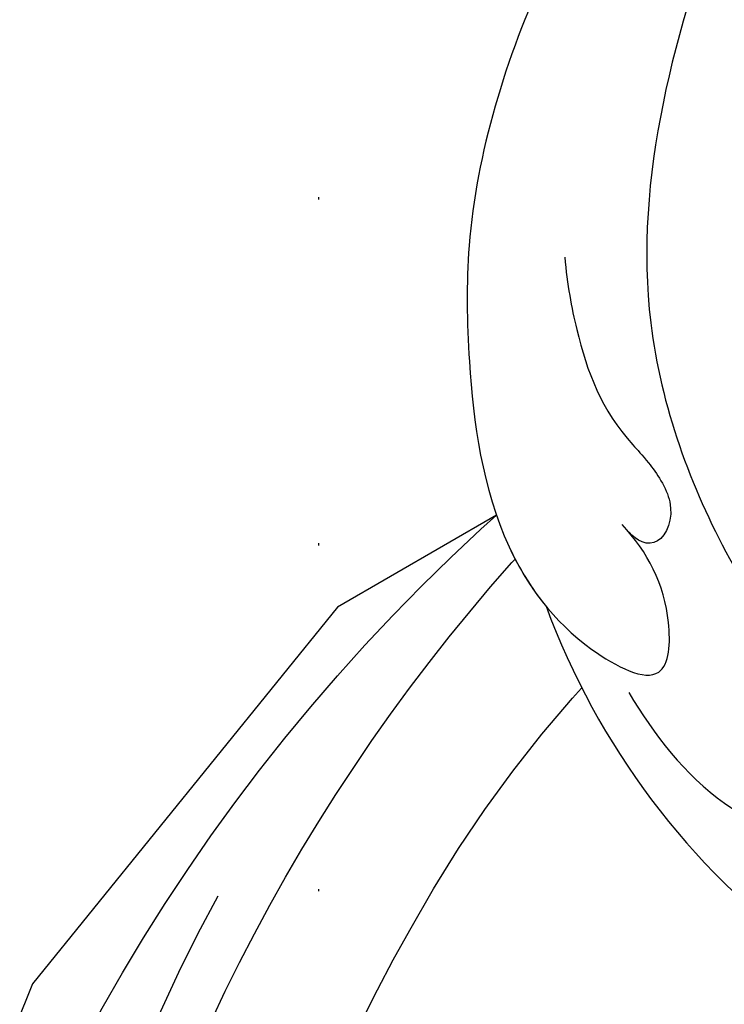
# Model space of a CAD drawing. Units: millimetres. Extents: x 5101 to 9556, y 2855 to 4955.
# Drawn here: x 9000 to 9033, y 3683 to 3728 of the extents above; entities that cross this region are included whole.
import ezdxf
from ezdxf.xclip import XClip

# ---------------------------------------------------------------- set-up
doc = ezdxf.new("R2010")
doc.units = ezdxf.units.MM
doc.header["$XCLIPFRAME"] = 2
doc.linetypes.add('DOT', pattern=[6.35, 0, -6.35])
doc.linetypes.add('HIDDEN', pattern=[0.375, 0.25, -0.125])
for name, color, linetype in [('A-04.尺寸標註', 4, 'Continuous'), ('H-08.木作(細線)', 8, 'Continuous'), ('格子', 1, 'Continuous')]:
    doc.layers.add(name, color=color, linetype=linetype)
doc.layers.add('logo', color=8, linetype='Continuous', plot=False)
doc.styles.get("Standard").update_dxf_attribs({"font": 'arial.ttf'})
doc.styles.add('新細明體', font='PMingLiU.ttf')
doc.dimstyles.new('5', dxfattribs={"dimtxt": 12.5, "dimasz": 3.75, "dimexe": 2.5, "dimexo": 2.5, "dimgap": 1.5, "dimtad": 2, "dimdec": 0, "dimtxsty": '新細明體', "dimblk": 'ARCHTICK', "dimcen": 5, "dimclrd": 8, "dimclre": 8, "dimclrt": 4, "dimadec": 0, "dimazin": 0, "dimtfac": 1, "dimtdec": 0, "dimtix": 1, "dimtmove": 2, "dimatfit": 3, "dimldrblk": 'OPEN90', "dimfxl": 1.25, "dimlwd": 9, "dimlwe": 9, "dimarcsym": 0})

# ---------------------------------------------------------------- blocks, each defined once
blk = doc.blocks.new('格子')
at = {"layer": '格子', "linetype": 'DOT', "ltscale": 2.5}
blk.add_lwpolyline([(600, 0), (600, -3000)], dxfattribs=at)
blk = doc.blocks.new('logo')
at = {"layer": 'logo'}
h = blk.add_hatch(color=256, dxfattribs=at)
edge = h.paths.add_edge_path()
edge.add_ellipse((0.1802914912277629, 0.6045799425100995), major_axis=(0.3229310822019948, 0.5660060967866092), ratio=0.6591105981489803, start_angle=263.8575603848327, end_angle=429.8250477163325)
edge.add_arc((0.01771428938263853, 1.391569346549659), 0.3993341679718461, 258.9967413552358, 261.0580007118785)
edge.add_ellipse((0.1787985320825101, 0.6023774291033988), major_axis=(0.3143045515932551, 0.550886248658738), ratio=0.6598378267023628, start_angle=263.2429892943743, end_angle=428.5195051545401, ccw=False)
edge.add_arc((0.5073199427151849, 0.3746967277193107), 0.04332311897827124, 263.9961799065642, 282.4455010696743)
edge = h.paths.add_edge_path()
edge.add_ellipse((0.1787985320825101, 0.6023774291033988), major_axis=(0.3143045515932551, 0.550886248658738), ratio=0.6598378267023628, start_angle=70.27444383542638, end_angle=262.8393938163964, ccw=False)
edge.add_arc((0.03068698310926266, 1.204096049413238), 0.2374621132576002, 245.2323085429004, 248.2556509235489, ccw=False)
edge.add_ellipse((0.1802914912277629, 0.6045799425100995), major_axis=(0.3229310822019948, 0.5660060967866092), ratio=0.6591105981489803, start_angle=71.19986132064916, end_angle=263.5874831709492)
edge.add_arc((0.5026783769171743, 0.3667582457528624), 0.03889587363998076, 266.46582511937555, 288.39279538090886, ccw=False)
edge = h.paths.add_edge_path(flags=17)
edge.add_line((0.1957087584469264, 1.019739823916098), (0.1957087584469264, 1.034098023633305))
edge.add_arc((0.01771428938263853, 1.391569346549659), 0.3993341679718463, 261.0580007118787, 296.46993326101176, ccw=False)
edge.add_ellipse((0.1787985320825101, 0.6023774291033988), major_axis=(0.3143045515932551, 0.550886248658738), ratio=0.6598378267023628, start_angle=68.51950515454008, end_angle=70.27444383542637)
edge.add_arc((0.03068698310926266, 1.204096049413238), 0.2374621132576002, 248.2556509235472, 287.7328540247523)
edge.add_arc((0.1787515700016229, 0.8428055305785165), 0.1548912369510153, 119.2734902879766, 139.7005654380212)
edge.add_arc((0.4473028325628547, 0.5857130801532549), 0.5264673858294753, 137.2637964536153, 146.3296441712179)
edge.add_arc((0.699990274517404, 0.4866655720743438), 0.7937747080540483, 150.495440047385, 153.133153759539)
edge.add_arc((0.1745226173352421, 0.06722498738599825), 0.7993051380316838, 100.81859140067678, 103.20768185935663, ccw=False)
edge.add_arc((0.3030484850914945, 0.6842535605883313), 0.3253316575808651, 138.9230766667263, 148.8947779466664, ccw=False)
edge.add_arc((0.6247753021470999, 0.3946425204858315), 0.7581851605665992, 124.46568866148871, 138.4001760205241, ccw=False)
edge = h.paths.add_edge_path()
edge.add_arc((0.03068698310926266, 1.204096049413238), 0.2374621132576002, 233.3595557964515, 245.2323085428985)
edge.add_ellipse((0.1802914912277629, 0.6045799425100995), major_axis=(0.3229310822019948, 0.5660060967866092), ratio=0.6591105981489803, start_angle=69.8250477163325, end_angle=71.19986132064912, ccw=False)
edge.add_arc((0.01771428938263853, 1.391569346549659), 0.3993341679718461, 251.1922767923416, 258.9967413552355, ccw=False)
h.paths.add_polyline_path([(-0.05230556841343059, 0.8157453957182952, -0.021859056043336), (-0.01507380947805359, 0.83128368382404, -0.004954860000038527), (-0.00810373917556717, 0.8453871283209082, 0.01296660139934615), (-0.04819829918778851, 0.8348734075898392, 0.2233168218597432), (-0.2014011449027748, 0.6528535364541312, 0.4252427048585448), (-0.1683051170384715, 0.6103540628209885, 0.3932468187878483), (-0.01762062065063219, 0.7391353612993043, -0.08455806392049481), (0.01863162675181229, 0.8422020905063619, 0.01919431720782771), (-0.01507380947805359, 0.83128368382404, 0.00472601496695061), (-0.02146029121468018, 0.817705401067542, 0.02114843064291109), (-0.0385352395078371, 0.731271739926342, -0.08072109411544336), (-0.0657668188050593, 0.6647157422494274, -0.1041126089873124), (-0.1095005248516827, 0.6338635803485886, -0.09487265850930753), (-0.1615376919817209, 0.6213485423295424, -0.2078766928766236), (-0.1806048093676509, 0.6426082113111988, -0.2230344450931209), (-0.1780736952623556, 0.6710532802908347, -0.1686900671656828)], flags=17)
h.paths.add_polyline_path([(0.3601444251999055, 0.9744338414684535, 0.08859226629592737), (0.2835073553887923, 0.9527853389090524, 0.1407242370476406), (0.1982018572907691, 0.8196671719715596, -0.01227177250547251), (0.2022841222515126, 0.8147051671339796, -0.04153164331666979), (0.2150540611637553, 0.7974176329671536, 0.005558464624925259), (0.2209631089517643, 0.8159314326703679, -0.1878740793793823)], flags=17)
h.paths.add_polyline_path([(0.1897142947582324, 0.7303215851770801, 0.0115915370869728), (0.2047059639044164, 0.7679695011984222, 0.05688370383272847), (0.1918557768840401, 0.7904103092669175, -0.2712076389547624), (0.104537738736326, 0.711475444863936, -0.6796773919459298), (0.03965647445693321, 0.8164824763771321, -0.2900714316886079), (0.156914567009153, 0.8216799143929165, -0.1039224699488403), (0.1918557768840401, 0.7904103092669175, 0.05334853169188579), (0.1967681846745108, 0.8147051671339796, -0.004507969820746855), (0.1982018572907691, 0.8196671719715596, 0.2206035135701973), (0.0977739846730401, 0.8649461524264552, -0.01550142577462651), (0.0459350263390661, 0.8490112198160205, 0.00876830390257717), (0.03017708532752295, 0.8452974066130992, 0.02953939081686043), (0.0175457415789424, 0.8363910639072856, 1.009366776920765)], flags=17)
h.paths.add_polyline_path([(0.2150540611637553, 0.7974176329671536, -0.008928044058282365), (0.2047059639044164, 0.7679695011984222, -0.3476776960045613), (0.1679542116507946, 0.6313600905932617, 0.007270499821651857), (0.06358657876626239, 0.5787944804405925, -0.03560609058727635), (0.05895027547740028, 0.575940708536109, 0.01139008744123329), (0.06744892920141865, 0.571468074654149, 0.0121005007826768), (0.1545408028796373, 0.6096588174459612, 0.4616392744760571)], flags=17)
h.paths.add_polyline_path([(0.1077747728140821, 0.6735532254033387, 0.4331813314891947), (0.02724251157269464, 0.6315920425049626, 0.04485966569812438), (0.02569205851068546, 0.6202306754530582, -0.02678327127818661), (0.03807156646325893, 0.622268852538582, -0.142026000870599), (0.04976623274160374, 0.6424708780014043, -0.3074293050449363), (0.08627541476562328, 0.6616177569894717, -0.9534009816383994), (0.07053261014334566, 0.6213149306240666, 0.06961301498217881), (0.03807156646325893, 0.622268852538582, 0.04289129193809801), (0.03695020705163188, 0.6151785492311319, -0.06771935356188001), (0.07003147040268232, 0.6143533218064476, 0.8933793397286959)], flags=17)
h.paths.add_polyline_path([(0.02131583426853467, 0.6124138967943509, -0.009242549506202803), (0.0257419910212775, 0.6134095670768147, -0.02665142947774641), (0.02569205851068546, 0.6202306754530582, 0.01368370592972651), (0.01946887659505592, 0.6186807099666112, 0.1743261054895702), (-0.00349825258126657, 0.6062716579290282, 0.391287119431291), (0.005613851330053876, 0.5707360095921103, 0.2105547002655037), (0.0418485647696798, 0.5632758718793411), (0.04291173479759891, 0.561601267801052, 0.001325611377629147), (0.05259464934169955, 0.5654491270888684, -0.005065274568175245), (0.04991129326299415, 0.5670845499780626, -0.02752815215014762), (0.0446363764040143, 0.5717549030196096, -0.1952920133699726), (0.0171001214930584, 0.5801918241422754, -0.6592984287717002)], flags=17)
h.paths.add_polyline_path([(0.03695020705163188, 0.6151785492311319, 0.02312704452406808), (0.0257419910212775, 0.6134095670768147, 0.1846723411631602), (0.0446363764040143, 0.5717549030196096, 0.09835508698171387), (0.05895027547740028, 0.575940708536109, -0.00978770269035779), (0.05181627512683917, 0.5800900359981824, -0.240413133197712)], flags=17)
h.paths.add_polyline_path([(0.06744892920141865, 0.571468074654149, -0.002039086036632996), (0.05259464934169955, 0.5654491270888684, 0.07598953021402204), (0.09602777759209857, 0.5478220055574639, 0.1084310323164508), (0.2335050702713488, 0.5508145082039846, -0.004552359178270984), (0.2332031599398761, 0.5566395580299286, -0.0283319159353915), (0.1678197358887701, 0.5494967985196126, -0.1237080263213182)], flags=17)
h.paths.add_polyline_path([(0.3961773480441479, 0.7392365069936204, -0.5517299937189176), (0.4237469814415817, 0.6878573508229238, -0.1897896029508824), (0.3036419916588784, 0.5729648230417297, -0.01388117698386278), (0.2724998600933759, 0.5646047232085039, 0.01103912404721258), (0.2726171806607454, 0.556339671799833, 0.02216203085154623), (0.294634035688432, 0.561867080360571, -0.01096585878545845), (0.3113842380389542, 0.567947896755868, -0.001761100456537227), (0.3461386303115432, 0.5836198053202679, 0.03474429840727061), (0.3759161139769276, 0.6030616371772339, 0.08610291134086423), (0.4334771144822298, 0.6717654332396705, 0.5066594807780262), (0.3980013446580415, 0.7640918848564979, 0.3552052302613521), (0.2501881690386654, 0.6740848451963757, 0.09342211340373655), (0.2332031599398761, 0.5566395580299286, 0.01726283517204237), (0.2724998600933759, 0.5646047232085039, -0.3139095768473526)], flags=17)
h.paths.add_polyline_path([(0.2585770361056348, 0.5458189120918178, -0.00970179657672169), (0.2727876776061748, 0.5526473205472939, -0.004935924228143223), (0.2726171806607454, 0.556339671799833, -0.03536928119621949), (0.236726589517275, 0.5516129661345985, -0.00258674009545134), (0.2335050702713488, 0.5508145082039846, 0.01440468535962261), (0.2351580052327336, 0.5324356305582114, -0.02050935983597559)], flags=17)
h.paths.add_polyline_path([(0.2732093080103368, 0.546779193443399, -0.00785664003140717), (0.2727876776061748, 0.5526473205472939, 0.009701796576718462), (0.2585770361056348, 0.5458189120918178, 0.02050935983598017), (0.2351580052327336, 0.5324356305582114, 0.000680888531336392), (0.2352623283550201, 0.531569460575156, -0.002588116351320516), (0.23603359471781, 0.5259769832246093, -0.01371258215328648), (0.2485680980298639, 0.5342724894226194, -0.01198013518408353)], flags=17)
h.paths.add_polyline_path([(0.2775829619658907, 0.5197747030988467, -0.03657898652114943), (0.2732093080103368, 0.546779193443399, 0.0119801351840829), (0.2485680980298639, 0.5342724894226194, 0.0134108692760928), (0.2360495025222917, 0.5258569488760259, 0.001088580213132376), (0.2350756948035269, 0.5251725232747049, 0.01593336830827142), (0.2355443970463966, 0.4269779970863965, -0.1902026159777679), (0.1870881993254443, 0.3040625678486322, -0.2661611695614833), (0.1213594572309376, 0.2691329711169601, -0.2073165086283806), (0.1832547434769367, 0.4774749345606324, -0.06459314176191647), (0.2350792635388643, 0.5253040150964807, -0.001016817078696529), (0.2352623283550201, 0.531569460575156, -0.0006808885313488096), (0.2351580052327336, 0.5324356305582114, 0.1525377839630521), (0.1076289262309729, 0.3834219235513956, 0.2302412230988999), (0.1105060786630929, 0.23817483466064, 0.234094741273827), (0.2113390103604615, 0.2714774613959889, 0.172716903701725), (0.2737502371583105, 0.3748320669747045, 0.02813155534165157), (0.2812866608765034, 0.4407611798724247, -0.01435151781848595), (0.2820583406301012, 0.4591253095941283, 0.06201608288984124), (0.3139585848584829, 0.4484350370994434, 0.3494866153747248), (0.464949853851067, 0.5256955051090699, 0.3924066729197783), (0.4355419280163915, 0.6057995947885502, 0.1301076997640089), (0.3830701842125563, 0.5999521838903092, 0.001865372168486674), (0.3461386303115432, 0.5836198053202679, -0.05472112838869806), (0.294634035688432, 0.561867080360571, 0.01459322496150621), (0.2727876776061748, 0.5526473205472939, 0.0078566400314079), (0.2732093080103368, 0.546779193443399, -0.01108000849836338), (0.2965086155727477, 0.55728347380591, -0.1006777564325591), (0.4078980002250319, 0.5882487102289815, -0.3492029408971026), (0.4322182231735496, 0.5655765199562666, -0.402436893655924), (0.3163307132363116, 0.4647718286369127, -0.009973720721309132), (0.3173924490274658, 0.4691670745141892, 0.6133720589346167), (0.2948300816515257, 0.5078601469804198, 0.1757128613883309), (0.2790813191950292, 0.5031389568403029, -0.002483924896502284), (0.2801474653115292, 0.4896262754855343, -0.4636439566526038), (0.3024185474187107, 0.4930488583158876, -0.5137676618201015), (0.300458431678635, 0.467046954633588, -0.0750515546979712), (0.2810496769998281, 0.4765659267541196, 0.007944002259326899)], flags=17)
h.paths.add_polyline_path([(0.3139585848584829, 0.4484350370994434, -0.06201608288984121), (0.2820583406301012, 0.4591253095941283, -0.007786344994728682), (0.2812866608765034, 0.4407611798724247, 0.02757247652769637), (0.2827627458300412, 0.4054988815096294, 0.05820023890153306), (0.2836784263763548, 0.3967188038159293, 0.2646597849976745), (0.3787276363163983, 0.2932210735971239, 0.3153274601522557), (0.4945893319254537, 0.328712794806961, -0.02586660080713447), (0.4907040384750871, 0.3297514328087345, -0.3803631673759104), (0.3531204571172566, 0.3280716161589226, -0.1539544757914205), (0.3145165439382254, 0.4049609248404522, -0.0908309219414973)], flags=17)
h.paths.add_polyline_path([(0.4638140665520041, 0.3683248876122889, 0.3364317195218746), (0.4907040384750871, 0.3297514328087345, 0.0258666008071405), (0.4945893319254537, 0.328712794806961, 0.02639439727819642), (0.4985565019924252, 0.3322692042911513, -0.0259271544351559), (0.4942123299151717, 0.3334040755398746, -0.1732853820220084), (0.4710130352214037, 0.3510598686052617, -0.6853148175230003), (0.4866631730146764, 0.3832862350909636, -0.4910266436165239), (0.5032800518129079, 0.3451704189756128, -0.04054744413361341), (0.4942123299151717, 0.3334040755398746, 0.0259271544351559), (0.4985565019924252, 0.3322692042911513, 0.1396531341872101), (0.5120559585211595, 0.3564227127581034, 1.004842765417396)], flags=17)
h.paths.add_polyline_path([(0.4060733820242604, 1.003818160015726, 0.1438390393645085), (0.3493907882984786, 0.9962406504719183, 0.06921317461904568), (0.2835073553887923, 0.9527853389090524, -0.08859226629592848), (0.3601444251999055, 0.9744338414684535, 0.4046355192096127)], flags=17)
h.paths.add_polyline_path([(0.2704679584294354, 0.9459210076247473, -0.01626974206808632), (0.2835073553887923, 0.9527853389090524, -0.06921317461904479), (0.3493907882984786, 0.9962406504719183, 0.03762599015117966), (0.2241811307776516, 0.932558245834116, -0.08221276787595427), (0.03803748201244161, 0.854791182407098, 0.004306136525557315), (0.02449301217347966, 0.8523235934781042, 0.008988616880162765), (0.01863162675181229, 0.8422020905063619, -0.006473605751648267), (0.03017708532752295, 0.8452974066130992, -0.1369455202377756), (0.0977739846730401, 0.8649461524264552, 0.05466800111129)], flags=17)
for points in [[(0.01863162675181229, 0.8422020905063619, 0.01919431720782712), (-0.01507380947805359, 0.83128368382404, 0.00472601496695109), (-0.02146029121468018, 0.817705401067542, -0.04458682337099956), (-0.0444193095281662, 0.7318085008992057, -0.076229827986746), (-0.07547703635282232, 0.6710310665012003, -0.2358640760463701), (-0.1623128158807958, 0.6232642294426114, -0.4502974716918374), (-0.1780736952623556, 0.6710532802908347, -0.1686900671656764), (-0.05230556841343059, 0.8157453957182952, -0.02185905604333879), (-0.01507380947805359, 0.83128368382404, -0.004954860000039027), (-0.00810373917556717, 0.8453871283209082, 0.01296660139934728), (-0.04819829918778851, 0.8348734075898392, 0.2233168218597408), (-0.2014011449027748, 0.6528535364541312, 0.4252427048585448), (-0.1683051170384715, 0.6103540628209885, 0.3932468187878483), (-0.01762062065063219, 0.7391353612993043, -0.0845580639204947)], [(-0.1623128158807958, 0.6232642294426114, -0.2065216735365617), (-0.1806048093676509, 0.6426082113111988, 0.2078766928766259), (-0.1615376919817209, 0.6213485423295424, 0.02430501966049054), (-0.1477740670397907, 0.6226661580376458, -0.04337341925220608)], [(0.2726171806607454, 0.556339671799833, -0.01103912404721306), (0.2724998600933759, 0.5646047232085039, -0.01726283517204249), (0.2332031599398761, 0.5566395580299286, 0.004552359178271081), (0.2335050702713488, 0.5508145082039846, 0.002586740095451355), (0.236726589517275, 0.5516129661345985, 0.03536928119621992)]]:
    blk.add_hatch(color=256, dxfattribs=at).paths.add_polyline_path(points)
h = blk.add_hatch(color=256, dxfattribs=at)
edge = h.paths.add_edge_path()
edge.add_ellipse((0.1787985320825101, 0.6023774291033988), major_axis=(0.3143045515932551, 0.550886248658738), ratio=0.6598378267023628, start_angle=68.51950515454013, end_angle=70.27444383542638, ccw=False)
edge.add_arc((0.01771428938263853, 1.391569346549659), 0.3993341679718461, 258.9967413552348, 261.0580007118781, ccw=False)
edge.add_ellipse((0.1802914912277629, 0.6045799425100995), major_axis=(0.3229310822019948, 0.5660060967866092), ratio=0.6591105981489803, start_angle=69.82504771633249, end_angle=71.19986132064916)
edge.add_arc((0.03068698310926266, 1.204096049413238), 0.2374621132576002, 245.232308542898, 248.2556509235465)
h = blk.add_hatch(color=256, dxfattribs=at)
h.paths.add_polyline_path([(0.2150540611637553, 0.7974176329671536, 0.04153164331664885), (0.2022841222515126, 0.8147051671339796, 0.01227177250549282), (0.1982018572907691, 0.8196671719715596, 0.004507969820750146), (0.1967681846745108, 0.8147051671339796, -0.05334853169187739), (0.1918557768840401, 0.7904103092669175, -0.05688370383272678), (0.2047059639044164, 0.7679695011984222, 0.008928044058282486)])
h.paths.add_polyline_path([(0.01863162675181229, 0.8422020905063619, -0.008988616880162116), (0.02449301217347966, 0.8523235934781042, 0.01042475127150461), (-0.00810373917556717, 0.8453871283209082, 0.004954860000038847), (-0.01507380947805359, 0.83128368382404, -0.01919431720782767)])
h.paths.add_polyline_path([(0.0977739846730401, 0.8649461524264552, 0.1369455202377763), (0.03017708532752295, 0.8452974066130992, -0.008768303902576382), (0.0459350263390661, 0.8490112198160205, 0.01550142577462738)])
h.paths.add_polyline_path([(0.03807156646325893, 0.622268852538582, 0.02678327127818773), (0.02569205851068546, 0.6202306754530582, 0.02665142947774828), (0.0257419910212775, 0.6134095670768147, -0.02312704452407075), (0.03695020705163188, 0.6151785492311319, -0.04289129193809763)])
h.paths.add_polyline_path([(0.06744892920141865, 0.571468074654149, -0.01139008744123158), (0.05895027547740028, 0.575940708536109, -0.09835508698171976), (0.0446363764040143, 0.5717549030196096, 0.02752815215013946), (0.04991129326299415, 0.5670845499780626, 0.005065274568173491), (0.05259464934169955, 0.5654491270888684, 0.00203908603663323)])
for p, q in [((0.04291173479759891, 0.561601267801052), (0.0418485647696798, 0.5632758718793411)), ((0.1957087584469264, 1.034098023629667), (0.1957087584469264, 1.019739823916098))]:
    blk.add_line(p, q, dxfattribs=at)
at = {"layer": 'logo', "lineweight": 0}
for p, q in [((0.0418485647696798, 0.5632758718793411), (0.04291173479759891, 0.561601267801052)), ((0.1957087584469264, 1.019739823916098), (0.1957087584469264, 1.034098023629667))]:
    blk.add_line(p, q, dxfattribs=at)
at = {"layer": 'logo'}
for points in [[(-0.1683051170384715, 0.6103540628209885, -0.4252427048585419), (-0.2014011449027748, 0.6528535364541312, -0.2233168218597428), (-0.04819829918778851, 0.8348734075898392, -0.02770344236119389), (0.03803748201244161, 0.854791182407098, 0.08221276787596012), (0.2241811307776516, 0.932558245834116, -0.03762599015117698), (0.3493907882984786, 0.9962406504719183, -0.1438390393645085), (0.4060733820242604, 1.003818160015726, -0.8727750605919423)], [(-0.1615376919817209, 0.6213485423295424, -0.4345306362253787), (-0.1780736952623556, 0.6710532802908347, -0.1686900671656771), (-0.05230556841343059, 0.8157453957182952, 0.9091828181362692)], [(0.1957087584469264, 1.019739823916098, 0.06087570300022179), (0.05780434039661486, 0.8980197808350567, 0.1377163805939768), (-0.01762062065063219, 0.7391353612993043, -0.3932468187878277), (-0.1683051170384715, 0.6103540628209885, 79.5784587167159)], [(-0.1110283693142264, 1.013557302380832, 0.2001721110250373), (0.1957087584469264, 1.034098023629667, -0.06696522655621184)], [(-0.1110283693142264, 1.013557302380832, 0.2418021369812594), (0.1030130219332932, 0.9779164762112487, 0.5759375712262855)], [(-0.05230556841343059, 0.8157453957182952, -0.05634865605229895), (0.0459350263390661, 0.8490112198160205, 0.07022894113525269), (0.2704679584294354, 0.9459210076247473, 0.769245452175019)], [(-0.02146029121468018, 0.817705401067542, 0.02114843064290976), (-0.0385352395078371, 0.731271739926342, 0.6581859547938771)], [(0.06061994034462259, 0.9429864337662366, 0.03957786866485315), (0.009155046396699618, 0.8775939219158317, 0.02119316860327467), (-0.02146029121468018, 0.817705401067542, 0.7003962402884644)], [(0.0418485647696798, 0.5632758718793411, -0.2105547002655265), (0.005613851330053876, 0.5707360095921103, -0.3912871194312475), (-0.00349825258126657, 0.6062716579290282, -0.1743261054895447), (0.01946887659505592, 0.6186807099666112, -0.1104059592868424), (0.07053261014334566, 0.6213149306240666, 0.9534009816383265), (0.08627541476562328, 0.6616177569894717)], [(0.2209631089517643, 0.8159314326703679, -0.02608314483907619), (0.1897142947582324, 0.7303215851770801, -1.009366776920672), (0.0175457415789424, 0.8363910639072856, 0.6247731714532294)], [(0.06358657876626239, 0.5787944804405925, -0.3386137699050284), (0.0171001214930584, 0.5801918241422754, -0.6592984287716792), (0.02131583426853467, 0.6124138967943509, -0.1003158122521137), (0.07003147040268232, 0.6143533218064476, 0.8933793397286947), (0.1077747728140821, 0.6735532254033387, 0.4331813314891947), (0.02724251157269464, 0.6315920425049626, 0.2892991997957457), (0.04991129326299415, 0.5670845499780626, 0.0810860154248285), (0.09602777759209857, 0.5478220055574639, -0.6847837712609218)], [(0.0175457415789424, 0.8363910639072856, -0.4169432612355427), (0.2022841222515126, 0.8147051671339796, 0.8285324686616854)], [(0.1967681846745108, 0.8147051671339796, -0.3293209606216967), (0.104537738736326, 0.711475444863936, -0.6796773919459292), (0.03965647445693321, 0.8164824763771321, 0.4158709405261485)], [(0.08627541476562328, 0.6616177569894717, 0.307429305044931), (0.04976623274160374, 0.6424708780014043, 0.4464322647557979), (0.05181627512683917, 0.5800900359981824, 0.1452688044190072), (0.1678197358887701, 0.5494967985196126, -0.2149794390508303)], [(0.03965647445693321, 0.8164824763771321, -0.2900714316881845), (0.156914567009153, 0.8216799143929165, -0.5397990693515548), (0.1679542116507946, 0.6313600905932617, 0.007270499821651902), (0.06358657876626239, 0.5787944804405925, -1.514750343190106)], [(0.1545408028796373, 0.6096588174459612, -0.01546583697774856), (0.04291173479759891, 0.561601267801052, 0.6080141768509018)], [(0.1030130219332932, 0.9779164762112487, 0.08936670223265955), (0.06061994034462259, 0.9429864337662366, 0.02839744826823236)], [(0.2820583406301012, 0.4591253095941283, -0.03592576958861839), (0.2737502371583105, 0.3748320669747045, -0.1727169037017231), (0.2113390103604615, 0.2714774613959889, -0.2340947412738342), (0.1105060786630929, 0.23817483466064, -0.2302412230988991), (0.1076289262309729, 0.3834219235513956, -0.1735902124985646), (0.2585770361056348, 0.5458189120918178)], [(0.09602777759209857, 0.5478220055574639, 0.1110489197348274), (0.236726589517275, 0.5516129661345985, 0.1479759815441559), (0.3759161139769276, 0.6030616371772339, 0.3935249538523782)], [(0.2352623283550201, 0.531569460575156, 0.01697180463822454), (0.2355443970463966, 0.4269779970863965, -0.1902026159777679), (0.1870881993254443, 0.3040625678486322, -0.2661611695614849), (0.1213594572309376, 0.2691329711169601, -0.2909371293761529), (0.2485680980298639, 0.5342724894226194, 0.2119685697849922)], [(0.2022841222515126, 0.8147051671339796, -0.5130066076122632), (0.1545408028796373, 0.6096588174459612, -1.702754082827425)], [(0.1678197358887701, 0.5494967985196126, 0.05953593816143615), (0.3036419916588784, 0.5729648230417297, 0.1897896029508848), (0.4237469814415817, 0.6878573508229238, 0.5517299937189053), (0.3961773480441479, 0.7392365069936204, 0.3816204681033822), (0.2775829619658907, 0.5197747030988467, -0.007944002259329648), (0.2810496769998281, 0.4765659267541196, -0.007944002259329648)], [(0.1932232384260715, 1.018026474408543, 0.002732520062785908), (0.1957087584469264, 1.019739823916098)], [(0.3493907882984786, 0.9962406504719183, 0.2167173946758744), (0.1967681846745108, 0.8147051671339796, 0.6383265539989161)], [(0.3601444251999055, 0.9744338414684535, 0.1878740793793891), (0.2209631089517643, 0.8159314326703679, 0.7832258060572383)], [(0.3759161139769276, 0.6030616371772339, 0.08610291134086423), (0.4334771144822298, 0.6717654332396705, 0.5066594807780268), (0.3980013446580415, 0.7640918848564979, 0.3552052302613527), (0.2501881690386654, 0.6740848451963757, 0.1132693649479276), (0.2352623283550201, 0.531569460575156, 0.5831314952798562)], [(0.2485680980298639, 0.5342724894226194, -0.02306320509228194), (0.2965086155727477, 0.55728347380591, -0.1006777564325578), (0.4078980002250319, 0.5882487102289815, -0.3492029408971207), (0.4322182231735496, 0.5655765199562666, -0.4024368936559268), (0.3163307132363116, 0.4647718286369127, -0.2471362217119116)], [(0.2585770361056348, 0.5458189120918178, -0.0352737193180119), (0.3113842380389542, 0.567947896755868, -0.003626484538416195), (0.3830701842125563, 0.5999521838903092, 0.3894892301551027)], [(0.2704679584294354, 0.9459210076247473, -0.105013371836621), (0.3601444251999055, 0.9744338414684535, 0.4046355192096127), (0.4060733820242604, 1.003818160015726, 1.743742499028333)], [(0.2790813191950292, 0.5031389568403029, -0.1757128613882636), (0.2948300816515257, 0.5078601469804198, -0.6133720589346167), (0.3173924490274658, 0.4691670745141892)], [(0.300458431678635, 0.467046954633588, 0.5137676618199993), (0.3024185474187107, 0.4930488583158876, 0.463643956655889), (0.2801474653115292, 0.4896262754855343, 0.463643956655889)], [(0.300458431678635, 0.467046954633588, -0.07505155469793472), (0.2810496769998281, 0.4765659267541196)], [(0.3830701842125563, 0.5999521838903092, -0.1301076997640494), (0.4355419280163915, 0.6057995947885502, -0.3924066729197594), (0.464949853851067, 0.5256955051090699, -0.4206191088823891), (0.2820583406301012, 0.4591253095941283, -0.4206191088823891)], [(0.3139585848584829, 0.4484350370994434, 0.09083092194145637), (0.3145165439382254, 0.4049609248404522, 0.1697044603992359), (0.3594272650934727, 0.3219648198219147)], [(0.3173924490274658, 0.4691670745141892, 0.009973720721305295), (0.3163307132363116, 0.4647718286369127, 0.009973720721305295)], [(0.5120559585211595, 0.3564227127581034, -0.1666618571212795), (0.4945893319254537, 0.328712794806961, -0.7073896391061711)]]:
    blk.add_lwpolyline(points, format="xyb", dxfattribs=at)
at = {"layer": 'logo', "lineweight": 0}
for centre, radius, start, end in [((-0.1643858568113501, 0.6475424788013697), 0.03739436968983657, 171.8347694280055, 263.9838472513553), ((0.06880690531579603, 0.5809082623973154), 0.279622089332472, 114.7361682827167, 165.0904020367869), ((-0.1490411439281161, 0.6541347435904754), 0.03360246894122688, 149.7687751392242, 246.7364448915305), ((0.093143185151348, 0.5623139480239843), 0.2922034198878472, 119.8522701667186, 158.1526064312452), ((-0.1621726876892353, 0.7557257770322394), 0.1455010033764225, 267.5844398299313, 353.4527415078689), ((-0.1667079289290996, 0.7340673527323816), 0.1108902572256605, 272.2715016923375, 325.3573380083242), ((0.01771428938263853, 1.391569346549659), 0.3993341679718463, 251.1922767913685, 296.4699332626376), ((-0.2581129174050147, 0.8026834608690478), 0.22514044059216, 324.2141919899058, 341.651058703596), ((0.1439353603091149, 0.3979018227310007), 0.4616316210841608, 110.1482462160117, 115.1571751545784), ((0.1745226173352421, 0.06722498738599825), 0.7993051380316741, 103.2076818622485, 106.1792414672824), ((-0.5136094913195848, 0.9032331150892787), 0.4995256000179559, 339.9295794800711, 350.1413633094176), ((0.699990274517404, 0.4866655720743438), 0.7937747080540478, 154.2687147294743, 155.3518295122541), ((0.3030484850914945, 0.6842535605883313), 0.3253316575808651, 150.9547617137517, 170.2880518850071), ((0.699990274517404, 0.4866655720743438), 0.7937747080540478, 153.1331537588159, 154.2687147294743), ((0.699990274517404, 0.4866655720743438), 0.7937747080540479, 153.1331537588159, 154.2687147294743), ((0.1439353603091149, 0.3979018227310007), 0.4616316210841607, 105.7497728631555, 110.1482462160117), ((0.1439353603091149, 0.3979018227310007), 0.4616316210841607, 105.7497728631555, 110.1482462160117), ((0.699990274517404, 0.4866655720743438), 0.7937747080540479, 150.4954400472854, 153.1331537588159), ((0.1745226173352421, 0.06722498738599825), 0.7993051380316741, 100.8185914038015, 103.2076818622485), ((0.1745226173352421, 0.06722498738599825), 0.7993051380316745, 100.8185914038015, 103.2076818622485), ((0.02028596950003703, 0.5934343498192902), 0.02702749896356355, 151.6424661093642, 237.1215310128311), ((0.02524025208913372, 0.5805401072075256), 0.03857478909040277, 98.60462857343867, 138.1597375644146), ((0.1031355585600977, 0.7825537336520938), 0.1011141676495096, 147.8294666415768, 328.8978089759132), ((0.03219623557924933, 0.608121515012499), 0.045872640722953, 234.5858600428755, 282.1467213240621), ((0.02611530592366762, 0.5953991535288878), 0.01767869950702959, 105.7525507100259, 239.3397585592807), ((0.4473028325628547, 0.5857130801532549), 0.5264673858294758, 137.263796452155, 146.3296441699156), ((0.0412567250587017, 0.6098790646001362), 0.03827366901429834, 230.8646392630464, 275.0659446858193), ((0.09917247269004292, 0.7340349746164065), 0.1309186474125093, 121.8036290198132, 128.5715906519971), ((0.3030484850914945, 0.6842535605883313), 0.3253316575808651, 148.8947779475074, 150.9547617137517), ((0.3030484850914945, 0.6842535605883313), 0.3253316575808651, 148.8947779475074, 150.9547617137517), ((0.1439353603091149, 0.3979018227310007), 0.4616316210841607, 104.2661524338862, 105.7497728631555), ((0.05089288653471158, 0.5057800422591754), 0.1171922743667121, 102.4177745700647, 105.5536532492133), ((0.05045831193456252, 0.493199670139802), 0.1227245527240515, 101.6186466247271, 103.7368226273428), ((0.3030484850914945, 0.6842535605883313), 0.3253316575808652, 138.9230766657804, 148.8947779475074), ((0.1745226173352421, 0.06722498738599825), 0.7993051380316745, 99.83170370540198, 100.8185914038015), ((0.08965602809803386, 0.6172881730826703), 0.06403161499941033, 177.3661079519337, 183.4727200936877), ((0.08965602809803386, 0.6172881730826703), 0.06403161499941035, 177.3661079519337, 183.4727200936877), ((0.08965602809803386, 0.6172881730826703), 0.06403161499941033, 167.0919180890337, 177.3661079519337), ((0.05089288653471158, 0.5057800422591754), 0.1171922743667121, 96.28096806551838, 102.4177745700647), ((0.05089288653471158, 0.5057800422591754), 0.1171922743667121, 96.28096806551838, 102.4177745700647), ((0.05045831193456252, 0.493199670139802), 0.1227245527240515, 96.31926312742605, 101.6186466247271), ((0.05045831193456252, 0.493199670139802), 0.1227245527240515, 96.31926312742605, 101.6186466247271), ((0.08965602809803386, 0.6172881730826703), 0.06403161499941033, 183.4727200936877, 225.3249795817769), ((0.09287823058366484, 0.7768191064760686), 0.06637573533898945, 143.3047786126605, 280.1170213466692), ((0.08718131134992291, 0.6148166790599134), 0.06224204794723829, 70.67896159582112, 164.3644022670932), ((0.09917247269004292, 0.7340349746164065), 0.1309186474125092, 90.61205172590071, 121.8036290198132), ((0.1439353603091149, 0.3979018227310007), 0.4616316210841607, 102.2566567033623, 104.2661524338862), ((0.07876203129308124, 0.612199669988513), 0.04191780493394283, 175.9248535138212, 229.9973046726602), ((0.07876203129308124, 0.612199669988513), 0.04191780493394283, 166.1009147836056, 175.9248535138212), ((0.07876203129308124, 0.612199669988513), 0.04191780493394283, 166.1009147836056, 175.9248535138212), ((0.05045831193456252, 0.493199670139802), 0.1227245527240515, 80.82279010239485, 96.31926312742605), ((-0.1037734331875981, 1.455891264829006), 0.6176015258742746, 283.2744387459256, 302.0739384075951), ((0.07876203129308124, 0.612199669988513), 0.04191780493394283, 133.7672010887973, 166.1009147836056), ((0.05089288653471158, 0.5057800422591754), 0.1171922743667121, 80.35253664687491, 96.28096806551838), ((0.1023880603188445, 0.7265248311214236), 0.1096705512175779, 60.18609267473747, 124.8898293947019), ((-0.6779218804404081, 2.389644391799266), 1.965029965170597, 291.5202999445311, 291.8241075158721), ((0.0412567250587017, 0.6098790646001362), 0.03827366901429834, 275.0659446858193, 297.5350030132306), ((0.08965602809803386, 0.6172881730826703), 0.06403161499941035, 225.3249795817769, 231.6323744007878), ((-0.1850751435686107, 1.692813119699167), 0.8748527561050845, 285.3108711469335, 288.8632517205265), ((0.08211939368993626, 0.6251612282003407), 0.03669265597683113, 83.49639397347016, 151.8522430485211), ((0.1319682857174485, 0.6987022678595167), 0.1551018171255394, 238.0585466645274, 239.2194121609627), ((0.1613563033442915, 0.760216373437288), 0.2108186785201279, 238.6950075887894, 240.9381121811387), ((-0.6779218804404081, 2.389644391799266), 1.965029965170597, 291.8241075158721, 292.2914309576632), ((0.1319682857174485, 0.6987022678595167), 0.1551018171255394, 239.2194121609627, 256.601523856958), ((0.6247753021470999, 0.3946425204858315), 0.7581851605665992, 124.4656886606378, 138.4001760202567), ((0.0412567250587017, 0.6098790646001362), 0.03827366901429834, 297.5350030132306, 305.6918719652507), ((0.1613563033442915, 0.760216373437288), 0.210818678520128, 240.9381121811387, 243.5484150567694), ((0.1787515700016229, 0.8428055305785165), 0.1548912369510153, 119.2734902882772, 139.7005654394931), ((1.923171290096434, -2.983469533827702), 4.018430067321408, 115.8993602618152, 117.5656067191436), ((-0.6779218804404081, 2.389644391799266), 1.965029965170597, 292.2914309576632, 295.0645261176936), ((0.1613563033442915, 0.760216373437288), 0.210818678520128, 243.5484150567694, 271.7568910509696), ((0.08555883026383526, 0.6460854493716397), 0.03532742312159278, 243.9262877640196, 51.03406129415579), ((0.07744202792309807, 0.6418421073813079), 0.02165883284983218, 251.3968419811727, 65.93064059025532), ((0.2584188985329092, 0.3137568324100357), 0.1661049086256122, 155.2030241098007, 207.0665860569087), ((0.1579479908723442, 0.8625609917444308), 0.3207721032762928, 258.8700488296038, 283.6239004880705), ((-0.1850751435686107, 1.692813119699167), 0.8748527561050845, 288.8632517205265, 301.3797756777096), ((0.09917247269004292, 0.7340349746164065), 0.1309186474125093, 40.85046461311279, 90.61205172590071), ((0.08078630195632286, 0.8255125719815624), 0.1164843213029707, 281.7652561794561, 342.4614430133101), ((0.409935166260766, 0.2537797495251652), 0.3289318410268581, 122.0965554593425, 156.7882238638918), ((0.3927454994682194, 0.3018732948630714), 0.2733538233017157, 124.9761262443061, 186.8789842695508), ((0.1047861610004475, 0.7293252578583633), 0.1295977675376132, 292.5764536897098, 31.69606246082502), ((0.099974177979675, 0.7228969508951195), 0.1140187781782032, 36.30794345044671, 60.04002925768438), ((0.137534538300315, 1.129546495980321), 0.5808397754207544, 272.9887780945286, 279.4802384131708), ((0.099974177979675, 0.7228969508951195), 0.1140187781782032, 306.5995004689024, 23.28519288812475), ((-0.6146506535424123, 1.07243430782637), 0.8740961532488335, 336.9589667272514, 339.6154323667525), ((0.08078630195632286, 0.8255125719815624), 0.1164843213029707, 342.4614430133101, 354.6764463948511), ((0.08078630195632286, 0.8255125719815624), 0.1164843213029707, 342.4614430133101, 354.6764463948511), ((0.099974177979675, 0.7228969508951195), 0.1140187781782031, 23.28519288812475, 36.30794345044671), ((0.099974177979675, 0.7228969508951195), 0.1140187781782032, 23.28519288812475, 36.30794345044671), ((0.4726590013287932, 0.737680119077595), 0.2864412692628202, 163.3678297330452, 164.4009733132637), ((0.4726590013287932, 0.737680119077595), 0.2864412692628202, 163.3678297330452, 164.4009733132637), ((0.4726590013287932, 0.737680119077595), 0.2864412692628202, 131.3266121880985, 163.3678297330452), ((0.09917247269004292, 0.7340349746164065), 0.1309186474125093, 38.0381226940256, 40.85046461311279), ((0.09917247269004292, 0.7340349746164065), 0.1309186474125093, 38.0381226940256, 40.85046461311279), ((0.1047861610004475, 0.7293252578583633), 0.1295977675376132, 31.69606246082502, 41.20894696694587), ((0.1047861610004475, 0.7293252578583633), 0.1295977675376132, 31.69606246082502, 41.20894696694587), ((-0.6146506535424123, 1.07243430782637), 0.8740961532488335, 339.6154323667525, 341.6615349788927), ((-0.6146506535424123, 1.07243430782637), 0.8740961532488335, 339.6154323667525, 341.6615349788927), ((-0.6146506535424123, 1.07243430782637), 0.8740961532488335, 341.6615349788927, 342.9354281118616), ((0.4940248927032371, 0.7165141910190869), 0.2905968438785877, 117.4328421612898, 159.9942786530922), ((0.7093146972056275, 0.133641268644169), 0.9346779732865962, 112.6485816438124, 121.2677574869487), ((0.137534538300315, 1.129546495980321), 0.580839775420754, 279.4802384131708, 283.4361958666282), ((0.5532393041685282, 0.5703065705247354), 0.3203278333721409, 182.445307037616, 183.4886237025877), ((0.1579479908723442, 0.8625609917444308), 0.3207721032762928, 283.6239004880705, 284.2167363237953), ((0.5532393041685282, 0.5703065705247354), 0.320327833372141, 183.4886237025877, 186.7897060994522), ((0.409935166260766, 0.2537797495251652), 0.3289318410268582, 117.3968153060709, 122.0965554593425), ((0.5532393041685282, 0.5703065705247354), 0.3203278333721409, 186.7897060994522, 186.9457542347907), ((-0.3045557166751678, 0.454272983152805), 0.5453240020076917, 7.542911027835248, 8.148784246628667), ((0.3991596878204291, 0.2967400972202086), 0.2812462697588838, 122.3740182688975, 125.4473788649663), ((0.2213039986254444, 0.8073437275825199), 0.2561953915847472, 273.4512094069079, 281.5538739031227), ((0.5218396193504304, 0.02638987791669933), 0.576733969351313, 115.5374218931565, 118.2829352829347), ((0.3794506305293908, 0.6281807258719709), 0.1371713240158113, 82.22764338249804, 160.4488610930458), ((0.4416231135528506, 0.1830817585805562), 0.4063054380775762, 114.5532149289724, 116.7766331586808), ((0.3824366897497384, 0.7490435223962777), 0.2264900461198248, 115.8994592670164, 119.6278805318616), ((0.4597120517555595, 0.5631287999676715), 0.1872180093974216, 109.8380167594119, 179.5483070871707), ((0.137534538300315, 1.129546495980321), 0.5808397754207545, 283.4361958666282, 286.6173229804402), ((0.4597120517555595, 0.5631287999676715), 0.1872180093974216, 179.5483070871707, 182.0781851943462), ((0.2213039986254444, 0.8073437275825199), 0.2561953915847472, 281.5538739031227, 286.6322059323658), ((0.4597120517555595, 0.5631287999676715), 0.1872180093974216, 182.0781851943462, 183.2094065134011), ((0.4416231135528506, 0.1830817585805562), 0.4063054380775761, 111.2089315182288, 114.5532149289724), ((0.4597120517555595, 0.5631287999676715), 0.1872180093974216, 183.2094065134011, 185.0099787236429), ((0.5218396193504304, 0.02638987791669933), 0.5767339693513129, 112.9981749011305, 115.5374218931565), ((0.4597120517555595, 0.5631287999676715), 0.1872180093974216, 185.0099787236429, 193.3895289016413), ((-1.08039029162137, 0.3890786972415299), 1.364248072566106, 3.676817446100575, 5.49741035530266), ((0.2934655018780177, 0.483784409449072), 0.02411437777776991, 86.75602452437155, 126.619508424326), ((-1.08039029162137, 0.3890786972415299), 1.364248072566105, 4.226636139344882, 4.795908621791411), ((0.2927317714948003, 0.4819103098934647), 0.01476146633519029, 48.9877450518951, 148.4857930122327), ((0.322283561939912, 0.5360936842562296), 0.07241399852770875, 235.2903000758454, 252.4586627207492), ((0.6015053497558256, 0.4365035370101396), 0.3202469925484754, 175.9493376737431, 185.5557829998529), ((0.6015053497558256, 0.4365035370101396), 0.3202469925484754, 175.9493376737431, 185.5557829998529), ((0.3409374791353912, 0.5818822501687464), 0.1361470506766294, 244.375760761895, 335.6259701655299), ((0.3409374791353912, 0.5818822501687464), 0.1361470506766294, 244.375760761895, 258.5706208518628), ((0.3208077909821441, 0.4050288389898924), 0.03804794872798176, 179.2921527034082, 192.615635088644), ((0.4726590013287932, 0.737680119077595), 0.2864412692628202, 115.4893780276352, 131.3266121880985), ((0.4726590013287932, 0.737680119077595), 0.2864412692628202, 115.4893780276352, 131.3266121880985), ((0.3824366897497384, 0.7490435223962777), 0.2264900461198247, 95.64847755732207, 115.8994592670164), ((0.3824366897497384, 0.7490435223962777), 0.2264900461198248, 95.64847755732207, 115.8994592670164), ((0.4221199912171869, 0.4284653466829695), 0.1420348896048701, 192.9154106433595, 252.2114574628159), ((0.2213039986254444, 0.8073437275825199), 0.2561953915847472, 286.6322059323658, 299.1608694454092), ((0.4416231135528506, 0.1830817585805562), 0.4063054380775762, 108.6958425392876, 111.2089315182288), ((0.2962739406775654, 0.4827773556689863), 0.02512431388792881, 327.1993650182172, 93.29452309930375), ((0.4283158811431349, 0.298970904910675), 0.2899974801808836, 94.03736989445882, 117.0335245130059), ((0.2921256643876404, 0.4807499402777466), 0.01603766899823845, 301.3037287105932, 50.07426046413849), ((0.2178038707625092, 0.7829204908275642), 0.2268249665413347, 292.2366714595955, 335.2219986371564), ((2.553486875460294, -4.357819508883949), 5.412042938787992, 114.0703860737242, 114.4740001517465), ((0.4557163527388184, 0.4277176804253031), 0.1430218722143346, 189.1554625794162, 227.6818104380518), ((0.3217949222471361, 0.575505928974053), 0.1108688349180317, 267.1750131538828, 354.8617072645508), ((0.4270212895389704, 0.4403587651258931), 0.1133507889881036, 165.2766676376226, 167.5624002624443), ((0.420967895506692, 0.4062576834339779), 0.1035197373287085, 219.3152034089653, 312.3494563331139), ((0.2213039986254444, 0.8073437275825199), 0.2561953915847472, 299.1608694454092, 307.1204742635833), ((2.553486875460294, -4.357819508883949), 5.412042938787992, 113.6428747661682, 114.0703860737242), ((0.3906297195389925, 0.9035502959095538), 0.1014502404319982, 81.2438810002133, 113.9847934559651), ((0.3679265816626867, 1.01285662457758), 0.03920296189220897, 258.5501936325538, 346.6702123166829), ((0.2066938844200195, 0.8033029894686479), 0.2621693386498238, 310.2008625128168, 329.8856462411817), ((0.4113175818383752, 0.3936915755384689), 0.105623985477428, 252.0283226911545, 322.034299439761), ((0.4203515704411984, 0.5037589626090266), 0.1031650986459306, 81.53280135532343, 111.1847222921962), ((0.3937680870913027, 0.7048573197789665), 0.03446350318413553, 330.443963720577, 85.99131964731562), ((0.3818772865615756, 0.7049174528738149), 0.06133187303931486, 327.2799388023534, 74.75788067440284), ((0.4058060250408744, 0.5616245497712953), 0.02670622174562576, 8.509846872431176, 85.50725413954308), ((0.4070703879860957, 0.5498968986903492), 0.06273547659738919, 337.3085193813787, 63.01001424745148), ((0.4879637628491764, 0.3624903307872955), 0.02484451411825202, 345.8640412587151, 166.4176397425224), ((0.5026783769171743, 0.3667582457528624), 0.03889587363998066, 177.691625210381, 252.0699133879689), ((0.4850728471919865, 0.3641452644014862), 0.01920692309761776, 85.25049411722578, 222.9441685536775), ((0.5073199427151849, 0.3746967277193107), 0.0433231189782711, 213.0653048539315, 252.388891540937), ((0.4802443974349444, 0.3578078860819005), 0.02627445427496106, 331.2506225796575, 75.85969584240905), ((0.5026783769171743, 0.3667582457528624), 0.03889587363998066, 252.0699133879689, 306.6919456123162), ((0.4263187006745284, 0.3951034267602154), 0.09174069346519396, 317.7365377369929, 327.0242396877352), ((0.5073199427151849, 0.3746967277193107), 0.0433231189782711, 252.388891540937, 295.4240045413023)]:
    blk.add_arc(centre, radius, start, end, dxfattribs=at)
at = {"layer": 'logo'}
for centre, major_axis, ratio in [((0.1802914912277629, 0.6045799425100995), (0.322931082201994, 0.5660060967866072), 0.6591105981489804), ((0.1787985320825101, 0.6023774291033988), (0.3143045515932549, 0.5508862486587375), 0.6598378267023628)]:
    blk.add_ellipse(centre, major_axis=major_axis, ratio=ratio, dxfattribs=at)
at = {"layer": 'logo', "insert": (-0.183502893180048, 0.2053138139654038), "char_height": 0.05637772131228678, "width": 0.7641248404917799, "attachment_point": 1}
blk.add_mtext('{\\fVerdana|b0|i1|c0|p34;GOODWARE}', dxfattribs=at)
blk = doc.blocks.new('SE-21060L-d')
at = {"layer": 'H-08.木作(細線)'}
blk.add_arc((-11.62748829659904, 87.7990496676282), 35.08023095899683, 24.96942564382182, 58.35781925200673, dxfattribs=at)
for points, knots in [([(16.03825552734634, 106.2710722325703), (14.7170591110953, 108.1016425507735), (11.88930993695612, 111.2597674802919), (6.290353483356739, 112.936686084797), (2.311399962687574, 113.0440154065773), (-1.114607142983004, 116.0685689264271), (-0.1970302242225443, 118.9524025688422), (1.747749954807659, 118.9246143292353)], [0, 0, 0, 0, 6.776055318387955, 12.26272300500867, 16.79273562038328, 20.19775812313411, 23.70736541404573, 23.70736541404573, 23.70736541404573, 23.70736541404573]), ([(16.03825552737908, 106.2710722325326), (14.71705911113168, 108.1016425507357), (11.88930993698887, 111.2597674802555), (6.290353483393119, 112.9366860847592), (2.311399962720316, 113.0440154065395), (-0.4937489004842064, 115.5204617787222), (-0.4786985726386774, 117.3174805904328), (-0.2968992315873038, 117.7752584212899)], [0, 0, 0, 0, 6.776055318387955, 12.26272300500867, 16.79273562038328, 20.19775812313411, 21.63337655396336, 21.63337655396336, 21.63337655396336, 21.63337655396336]), ([(1.645017728937091, 38.08776475203263), (3.796864856121829, 42.18668207901101), (8.915199321727414, 52.05953944246266), (15.10624939740592, 68.73980517714153), (18.5671781609235, 86.65586282036861), (12.69456432082734, 99.3487451086562), (7.570103077177919, 105.2638987443636), (1.947706052305875, 107.6923196205942), (0.09028679663970252, 107.2182129845414)], [32.08306050657261, 32.08306050657261, 32.08306050657261, 32.08306050657261, 45.94964558661093, 65.4536541331086, 85.92095472917644, 97.71880238885122, 106.6181092928825, 111.7885217979156, 111.7885217979156, 111.7885217979156, 111.7885217979156]), ([(20.92484387195145, 69.74383121905362), (21.62513568465147, 70.83605735634774), (23.86032014074954, 76.31258252728117), (25.49622660284149, 83.87838849719537), (24.62957735443706, 92.50942707226409), (23.14735429797656, 99.36327899355933), (18.99661140012904, 104.2076958614985), (14.24498282259447, 106.1411512277664), (14.33685882889768, 101.912111157166), (15.70069860945296, 99.70618286479771), (16.98511803738438, 98.5641222200511)], [0, 0, 0, 0, 3.720061032473941, 17.11938891914394, 22.69315009808728, 31.29851138767629, 36.94037343114213, 40.40107914072187, 43.09662816666325, 48.15858587447503, 48.15858587447503, 48.15858587447503, 48.15858587447503]), ([(20.92484387198419, 69.74383121901724), (21.62513568468421, 70.83605735631), (23.86032014078228, 76.31258252724342), (25.49622660287423, 83.87838849715763), (24.6295773544698, 92.50942707222771), (23.14735429801294, 99.36327899352159), (18.99661140016542, 104.2076958614607), (14.24498282262721, 106.14115122773), (14.33685882893042, 101.9121111571283), (15.7006986094857, 99.7061828647611), (16.98511803741712, 98.56412222001336)], [0, 0, 0, 0, 3.720061032473941, 17.11938891914394, 22.69315009808728, 31.29851138767629, 36.94037343114213, 40.40107914072187, 43.09662816666325, 48.15858587447503, 48.15858587447503, 48.15858587447503, 48.15858587447503]), ([(20.92484387195145, 69.74383121905339), (21.62513568465147, 70.83605735634774), (23.86032014074954, 76.31258252728117), (25.49622660284149, 83.87838849719515), (24.62957735443706, 92.50942707226386), (23.3405351861511, 98.47000372315915), (20.94409001175154, 101.8136665146033), (20.17390492070263, 102.6076280455566)], [0, 0, 0, 0, 3.720061032473941, 17.11938891914394, 22.69315009808728, 31.29851138767629, 34.35706764880675, 34.35706764880675, 34.35706764880675, 34.35706764880675]), ([(20.63950763140747, 86.46212947236154), (20.41588387452794, 87.72718183727784), (19.58343195631824, 90.82014504435983), (18.25283994745769, 93.59966079425135), (16.03831794906364, 95.51977684247504), (14.44160432040735, 97.42686384447279), (15.12851074301216, 99.70580488675569), (16.28982698276377, 99.25513911611392), (16.63000297049075, 98.88117949178877)], [0, 0, 0, 0, 3.873274269543763, 11.50958794380764, 12.59893184918471, 13.90402153857972, 15.44536212534915, 17.04493103134117, 17.04493103134117, 17.04493103134117, 17.04493103134117]), ([(20.63950763144385, 86.4621294723238), (20.41588387456432, 87.7271818372401), (19.58343195635462, 90.82014504432209), (18.25283994749043, 93.59966079421497), (16.03831794909638, 95.51977684243866), (14.44160432044009, 97.42686384443505), (15.1285107430449, 99.70580488671794), (16.28982698279651, 99.25513911607754), (16.63000297052349, 98.88117949175239)], [0, 0, 0, 0, 3.873274269543763, 11.50958794380764, 12.59893184918471, 13.90402153857972, 15.44536212534915, 17.04493103134117, 17.04493103134117, 17.04493103134117, 17.04493103134117])]:
    blk.add_open_spline(points, degree=3, knots=knots, dxfattribs=at)
at = {"layer": 'H-08.木作(細線)', "xscale": 0.002, "yscale": 0.002, "zscale": 0.002}
blk.add_blockref('logo', (15.76768616245363, 109.7068985730488), dxfattribs=at)
blk = doc.blocks.new('SE-21112L-d')
at = {"layer": 'H-08.木作(細線)'}
for centre, radius, start, end in [((54.75277176037343, 44.43174997655456), 60.65345302084248, 284.2243903637902, 317.2178566703109), ((47.80017388713168, 63.25384749127147), 86.82286385595314, 268.4293235641562, 300.0176534486213), ((48.25341268484772, 66.02849086265246), 83.191009439081, 250.5557658656714, 284.9085466625538), ((40.30662845139159, 58.54588843454508), 88.588112218779, 266.2088569594989, 305.3462325321535), ((50.63630192575874, 49.60609838447249), 75.19939007763071, 259.9886038594853, 284.0898232946903)]:
    blk.add_arc(centre, radius, start, end, dxfattribs=at)
blk = doc.blocks.new('_ArchTick')
at = {"color": 2, "const_width": 0.4}
blk.add_lwpolyline([(-0.5, -0.5), (0.5, 0.5)], dxfattribs=at)
blk = doc.blocks.new('*D27')
at = {"layer": 'A-04.尺寸標註', "color": 8, "linetype": 'HIDDEN', "lineweight": 9, "ltscale": 0.5, "transparency": 16777216}
for p, q in [((8456.129256398825, 3950.05616008877), (8456.129256398825, 3133.17581831679)), ((9171.714770161096, 3950.05616008877), (9171.714770161096, 3133.17581831679))]:
    blk.add_line(p, q, dxfattribs=at)
at = {"layer": 'A-04.尺寸標註', "color": 8, "lineweight": 9, "ltscale": 0.5, "transparency": 16777216}
blk.add_line((8456.129256398825, 3135.67581831679), (9171.714770161096, 3135.67581831679), dxfattribs=at)
at = {"layer": 'DEFPOINTS', "color": 0, "ltscale": 0.5, "transparency": 16777216}
for p in [(8456.129256398825, 3952.55616008877), (9171.714770161096, 3952.55616008877), (9171.714770161096, 3135.67581831679)]:
    blk.add_point(p, dxfattribs=at)
at = {"layer": 'A-04.尺寸標註', "color": 8, "lineweight": 9, "ltscale": 0.5, "transparency": 16777216, "xscale": 3.75, "yscale": 3.75, "zscale": 3.75, "rotation": 180}
blk.add_blockref('_ArchTick', (8456.129256398825, 3135.67581831679), dxfattribs=at)
at = {"layer": 'A-04.尺寸標註', "color": 8, "lineweight": 9, "ltscale": 0.5, "transparency": 16777216, "xscale": 3.75, "yscale": 3.75, "zscale": 3.75}
blk.add_blockref('_ArchTick', (9171.714770161096, 3135.67581831679), dxfattribs=at)
at = {"layer": 'A-04.尺寸標註', "color": 4, "ltscale": 0.5, "transparency": 16777216, "insert": (8813.92201327996, 3127.135484014465), "char_height": 12.5, "attachment_point": 5, "style": '新細明體'}
blk.add_mtext('716', dxfattribs=at)
blk = doc.blocks.new('_Open90')
at = {"color": 0, "linetype": 'ByBlock', "lineweight": -2}
for p, q in [((-0.5, 0.5), (0, 0)), ((0, 0), (-1, 0)), ((0, 0), (-0.5, -0.5))]:
    blk.add_line(p, q, dxfattribs=at)

msp = doc.modelspace()

# ---------------------------------------------------------------- block references
at = {"color": 179, "true_color": 0x272844}
ref = msp.add_blockref('格子', (8413.92201327996, 4758.497628423851), dxfattribs=at)
XClip(ref).set_block_clipping_path([(-3.635213927795121, -1603.5449153001432), (804.0073379944433, 3.980207470962341)])
at = {"rotation": 175.2952812432558}
msp.add_blockref('SE-21060L-d', (9052.958302812338, 3801.842294507034), dxfattribs=at)
at = {"color": 18, "true_color": 0x000000}
ref = msp.add_blockref('SE-21112L-d', (9014.450188632043, 3615.253590281674), dxfattribs=dict(at, xscale=-1, rotation=255.3770566591168))
XClip(ref).set_block_clipping_path([(82.49570870830212, -9.504979743098374), (87.57365865985048, -14.07020568184089), (89.20849785287282, -15.321971934637986), (83.2470621705288, -21.362391528615262), (62.85256134616793, -30.608190707367612), (36.16838988912059, -34.00940381735563), (12.349428419023752, -34.16615581139922), (-5.587955399503699, -35.39758555436856), (-5.562840995698934, -43.380117351945955), (-12.042498128983425, -54.34893761249259), (-29.199086230335524, -49.71543555153767), (-36.882680090900976, -29.988832487462787), (-26.81050777452765, -27.21883280738257), (-33.02100172475912, -16.623583682230674), (-30.097817105532158, -5.419699379999656), (-51.55613459798042, 0.17895033431705087), (-72.80570192681625, -5.6650019784865435), (-74.68537047077552, -8.97073411339079), (-66.01245768545778, -13.902229068888118), (-64.07154747185996, -27.201296121260384), (-78.65829323674552, -35.751439233194105), (-90.20972957237973, -32.73757545923581), (-98.16973991243867, -19.014813316054642), (-93.92695630897651, -8.726519183721393), (-104.81388312371564, -5.886031353176804), (-112.5905876630859, 1.788985789520666), (-119.55139754002448, -0.12534217536449432), (-126.6617652149871, 6.892051055852789), (-125.107174612378, 12.850433956016786), (-123.20376430213219, 18.01915603497764), (-119.12748177844333, 22.016179587168153), (-122.88704152818536, 24.153898528806167), (-128.73958250586293, 22.544361268519424), (-136.35619253097684, 30.061377276375424), (-139.39364119630773, 41.10603788745357), (-132.68543053319445, 47.903126590448665), (-113.93715163005982, 56.28863490733784), (-99.99324154760689, 48.360004246176686), (-96.67680782271782, 36.300908286182676), (-88.78639406850561, 28.513668778643478), (-79.55516104603885, 33.924633274495136), (-73.3311899456312, 27.78204618638847), (-64.65209102386143, 32.86937265796587), (-52.64102830583579, 26.707662853441434), (-52.1950645885081, 32.28165374789387), (-47.50616546807578, 37.69317563041113), (-40.24534278002102, 37.740958924172446), (-33.468458136339905, 30.2276442416769), (-25.864268025470665, 36.05489396073972), (-14.796777367708273, 43.02849973094999), (5.755558879551245, 54.04391938314075), (34.87107356483466, 35.48518059804337), (28.962424589000875, 12.83870829778607), (15.468164451682242, 1.9785890573402867), (9.147989023040282, 3.6275742758007254), (14.484607583697652, -5.476822828233708), (49.72242465315503, -14.670656153699383)])

# ---------------------------------------------------------------- dimensions: what is measured, and where the dimension line sits
at = {"layer": 'A-04.尺寸標註', "color": 8, "ltscale": 0.5}
dim = msp.add_linear_dim(base=(9171.714770161096, 3135.67581831679), p1=(8456.129256398825, 3952.55616008877), p2=(9171.714770161096, 3952.55616008877), dimstyle='5', dxfattribs=at)
dim.commit()
dim.dimension.update_dxf_attribs({"geometry": '*D27', "text_midpoint": (8813.92201327996, 3127.135484014465)})

doc.saveas('drawing.dxf')
